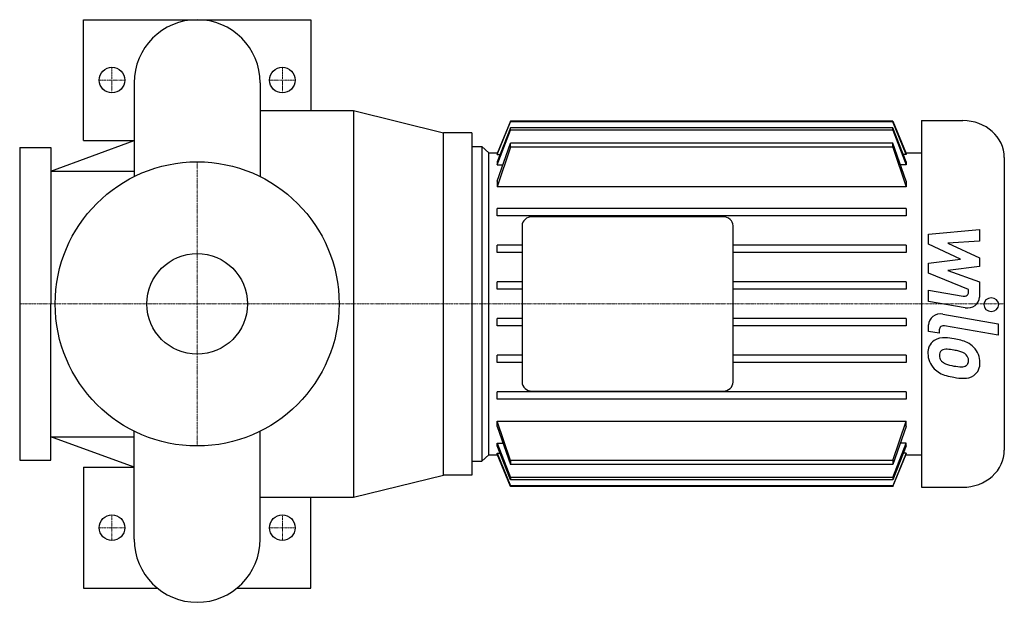
# Model space of a CAD drawing. Extents: x -125 to 568, y -210 to 200.
import ezdxf

# ---------------------------------------------------------------- set-up
doc = ezdxf.new("R2010")
doc.units = 0
doc.linetypes.add('DASHDOT', pattern=[1, 0.5, -0.25, 0, -0.25])
doc.layers.get('0').update_dxf_attribs({"color": 124})
doc.layers.add('CP_AXIS', color=143, linetype='DASHDOT', lineweight=18)
doc.layers.add('CP_DETAL', color=33, linetype='Continuous')
doc.layers.add('cp_hidde', color=203, linetype='Continuous')

msp = doc.modelspace()

# ---------------------------------------------------------------- linework, layer by layer
for p, q in [((-80, 115), (-80, 200)), ((-80, 200), (0, 200)), ((0, 200), (80, 200)), ((80, 200), (80, 136)), ((-44.45, 155.55), (-44.45, 89.58)), ((44.45, 155.55), (44.45, 89.58)), ((44.45, 136), (110, 136)), ((110, 136), (173.5, 120.5)), ((110, 136), (110, -136)), ((220.64, 128.58), (211.37, 105.73)), ((211.37, 105.11), (220.64, 128.07)), ((220.64, 128.07), (220.64, 128.58)), ((490.07, 128.58), (220.64, 128.58)), ((490.07, 128.07), (220.64, 128.07)), ((490.07, 128.58), (499.34, 105.73)), ((490.07, 128.07), (490.07, 128.58)), ((499.34, 105.11), (490.07, 128.07)), ((510.13, 129), (539.31, 129)), ((510.13, 129), (510.13, -129)), ((193.5, 120.5), (173.5, 120.5)), ((173.5, -120.5), (173.5, 120.5)), ((193.5, 120.5), (193.5, -120.5)), ((220.64, 123.83), (211.37, 99.89)), ((211.37, 97.91), (220.64, 122.23)), ((220.64, 122.23), (220.64, 123.83)), ((490.07, 123.83), (220.64, 123.83)), ((490.07, 122.23), (220.64, 122.23)), ((499.34, 99.89), (490.07, 123.83)), ((490.07, 122.23), (490.07, 123.83)), ((490.07, 122.23), (499.34, 97.91)), ((-103, 93.5), (-44.45, 115)), ((-80, 115), (-44.45, 115)), ((211.37, 86.29), (220.64, 113.14)), ((220.64, 110.22), (220.64, 113.14)), ((490.07, 113.14), (220.64, 113.14)), ((499.34, 86.29), (490.07, 113.14)), ((490.07, 110.22), (490.07, 113.14)), ((-125, 110), (-125, -110)), ((-125, 110), (-103, 110)), ((-103, 110), (-103, 0)), ((193.5, 110.66), (193.5, -110.66)), ((193.5, 110.66), (200.58, 110.66)), ((205.53, 106.24), (200.58, 110.66)), ((200.58, 110.66), (200.58, -110.66)), ((205.53, 106.24), (211.57, 106.24)), ((205.53, -106.24), (205.53, 106.24)), ((220.64, 110.22), (211.37, 82.42)), ((211.37, 105.73), (211.37, 105.11)), ((211.37, 105.11), (213.37, 105.11)), ((490.07, 110.22), (220.64, 110.22)), ((490.07, 110.22), (499.34, 82.42)), ((499.34, 105.11), (497.33, 105.11)), ((499.13, 106.24), (510.13, 106.24)), ((499.34, 105.73), (499.34, 105.11)), ((211.37, 99.89), (211.37, 97.91)), ((211.37, 97.91), (215.29, 97.91)), ((499.34, 97.91), (495.41, 97.91)), ((499.34, 99.89), (499.34, 97.91)), ((568.5, 102.92), (568.5, -102.92)), ((-103, 93.5), (-44.45, 93.5)), ((211.37, 86.29), (211.37, 82.42)), ((499.34, 86.29), (499.34, 82.42)), ((499.34, 82.42), (211.37, 82.42)), ((211.37, 61.97), (211.37, 67.03)), ((499.34, 67.03), (211.37, 67.03)), ((499.34, 67.03), (499.34, 61.97)), ((499.34, 61.97), (211.37, 61.97)), ((370.39, 61.34), (235.95, 61.34)), ((228.88, 55.01), (228.88, -55.01)), ((377.46, -55.01), (377.46, 55.01)), ((211.37, 36.17), (211.37, 41.23)), ((228.88, 41.23), (211.37, 41.23)), ((228.88, 36.17), (211.37, 36.17)), ((499.34, 41.23), (377.46, 41.23)), ((499.34, 36.17), (377.46, 36.17)), ((499.34, 41.23), (499.34, 36.17)), ((211.37, 10.37), (211.37, 15.43)), ((228.88, 15.43), (211.37, 15.43)), ((499.34, 15.43), (377.46, 15.43)), ((499.34, 15.43), (499.34, 10.37)), ((228.88, 10.37), (211.37, 10.37)), ((499.34, 10.37), (377.46, 10.37)), ((-103, -110), (-103, 0)), ((211.37, -15.43), (211.37, -10.37)), ((228.88, -10.37), (211.37, -10.37)), ((499.34, -10.37), (377.46, -10.37)), ((499.34, -10.37), (499.34, -15.43)), ((228.88, -15.43), (211.37, -15.43)), ((499.34, -15.43), (377.46, -15.43)), ((211.37, -41.23), (211.37, -36.17)), ((228.88, -36.17), (211.37, -36.17)), ((228.88, -41.23), (211.37, -41.23)), ((499.34, -36.17), (377.46, -36.17)), ((499.34, -41.23), (377.46, -41.23)), ((499.34, -36.17), (499.34, -41.23)), ((211.37, -67.03), (211.37, -61.97)), ((499.34, -61.97), (211.37, -61.97)), ((235.95, -61.34), (370.39, -61.34)), ((499.34, -61.97), (499.34, -67.03)), ((499.34, -67.03), (211.37, -67.03)), ((220.64, -110.22), (211.37, -82.42)), ((211.37, -86.29), (211.37, -82.42)), ((211.37, -82.42), (499.34, -82.42)), ((490.07, -110.22), (499.34, -82.42)), ((499.34, -86.29), (499.34, -82.42)), ((-44.45, -165.55), (-44.45, -89.58)), ((44.45, -165.55), (44.45, -89.58)), ((211.37, -86.29), (220.64, -113.14)), ((499.34, -86.29), (490.07, -113.14)), ((-103, -93.5), (-44.45, -93.5)), ((-44.45, -115), (-103, -93.5)), ((211.37, -97.91), (220.64, -122.23)), ((211.37, -99.89), (211.37, -97.91)), ((211.37, -97.91), (215.29, -97.91)), ((220.64, -123.83), (211.37, -99.89)), ((490.07, -122.23), (499.34, -97.91)), ((499.34, -99.89), (490.07, -123.83)), ((499.34, -97.91), (495.41, -97.91)), ((499.34, -99.89), (499.34, -97.91)), ((-125, -110), (-103, -110)), ((193.5, -110.66), (200.58, -110.66)), ((205.53, -106.24), (200.58, -110.66)), ((205.53, -106.24), (211.57, -106.24)), ((211.37, -105.11), (220.64, -128.07)), ((211.37, -105.73), (211.37, -105.11)), ((211.37, -105.11), (213.37, -105.11)), ((220.64, -128.58), (211.37, -105.73)), ((220.64, -110.22), (220.64, -113.14)), ((490.07, -110.22), (220.64, -110.22)), ((499.34, -105.11), (490.07, -128.07)), ((490.07, -128.58), (499.34, -105.73)), ((490.07, -110.22), (490.07, -113.14)), ((499.34, -105.11), (497.33, -105.11)), ((499.13, -106.24), (510.13, -106.24)), ((499.34, -105.73), (499.34, -105.11)), ((-80, -115), (-80, -200)), ((-80, -115), (-44.45, -115)), ((490.07, -113.14), (220.64, -113.14)), ((110, -136), (173.5, -120.5)), ((193.5, -120.5), (173.5, -120.5)), ((220.64, -122.23), (220.64, -123.83)), ((490.07, -122.23), (220.64, -122.23)), ((490.07, -123.83), (220.64, -123.83)), ((490.07, -122.23), (490.07, -123.83)), ((220.64, -128.07), (220.64, -128.58)), ((490.07, -128.07), (220.64, -128.07)), ((490.07, -128.58), (220.64, -128.58)), ((490.07, -128.07), (490.07, -128.58)), ((510.13, -129), (539.31, -129)), ((44.45, -136), (110, -136)), ((80, -200), (80, -136)), ((-80, -200), (-28.09, -200)), ((28.09, -200), (80, -200))]:
    msp.add_line(p, q)
msp.add_circle((0, 0), 100)
for centre, start, end in [((0, 155.55), 90, 180), ((0, 155.55), 0, 90), ((0, -165.55), 180, 270), ((0, -165.55), 270, 0)]:
    msp.add_arc(centre, 44.45, start, end)
for centre, major_axis, start_param, end_param in [((539.31, 102.92), (29.19, 0), 0, 1.570796), ((235.95, 55.01), (7.08, 0), 1.570796, 3.141593), ((370.39, 55.01), (-7.08, 0), 3.141593, 4.712389), ((235.95, -55.01), (7.08, 0), 3.141593, 4.712389), ((370.39, -55.01), (7.08, 0), 4.712389, 6.283185), ((539.31, -102.92), (-29.19, 0), 1.570796, 3.141593)]:
    msp.add_ellipse(centre, major_axis=major_axis, ratio=0.893725, start_param=start_param, end_param=end_param)
at = {"layer": 'CP_AXIS'}
for p, q in [((-60, 148.5), (-60, 166.5)), ((60, 148.5), (60, 166.5)), ((-69, 157.5), (-51, 157.5)), ((51, 157.5), (69, 157.5)), ((0, -100), (0, 100)), ((193.5, 0), (-125, 0)), ((568.5, 0), (193.5, 0)), ((-60, -166.5), (-60, -148.5)), ((60, -166.5), (60, -148.5)), ((-69, -157.5), (-51, -157.5)), ((51, -157.5), (69, -157.5))]:
    msp.add_line(p, q, dxfattribs=at)
at = {"layer": 'CP_DETAL'}
for p, q in [((515.12, 48.99), (550.94, 52.37)), ((515.12, 42.01), (515.12, 48.99)), ((550.94, 52.37), (550.94, 44.13)), ((537.6, 31.42), (515.12, 42.01)), ((550.94, 44.13), (528.8, 42.81)), ((528.8, 42.81), (550.94, 32.46)), ((515.12, 28.62), (537.6, 31.42)), ((515.12, 21.64), (515.12, 28.62)), ((550.94, 32.46), (550.94, 26.21)), ((543.38, 10.15), (515.12, 21.64)), ((550.94, 26.21), (528.8, 23.49)), ((528.8, 23.49), (550.94, 15.49)), ((550.94, 15.49), (550.96, 4.76)), ((515.1, 1.71), (515.1, 9.69)), ((515.1, 9.69), (539.6, 5.49)), ((543.39, 8.28), (543.38, 10.15)), ((540.87, -2.71), (515.1, 1.71)), ((525.23, -7.2), (564.07, -13.95)), ((515.12, -19.33), (515.12, -14.65)), ((522.68, -20.64), (515.12, -19.33)), ((522.68, -18.2), (522.68, -20.64)), ((564.07, -21.93), (526.47, -15.4)), ((564.07, -13.95), (564.07, -21.93))]:
    msp.add_line(p, q, dxfattribs=at)
for centre, major_axis, start_param, end_param in [((540.2, 8.28), (3.18, 0), 4.522641, 6.283816), ((542.47, 4.74), (-8.49, 0), 1.381363, 3.143507), ((559.35, -0.54), (-5.31, 0), 3.141593, 9.424778), ((523.61, -14.65), (-8.49, 0), 4.520475, 6.283185), ((525.87, -18.2), (-3.18, 0), 4.520475, 6.283185), ((526.69, -34.09), (12.01, 0), 2.253527, 3.215613), ((525.77, -33.73), (-11.13, 0), 4.597947, 5.354499), ((524.47, -61.78), (-42.52, 0), 4.508767, 4.651754), ((528.2, -52.26), (-31.37, 0), 4.243097, 4.556604), ((534.26, -40.28), (16.69, 0), 0.706747, 1.06229), ((527.25, -35.95), (4.51, 0), 2.273362, 3.224246), ((527.6, -36.94), (-5.6, 0), 4.591345, 5.334987), ((526.57, -59.51), (30.87, 0), 1.358757, 1.515497), ((523.93, -75.27), (48.67, 0), 1.309179, 1.382067), ((534.61, -41.69), (-9.63, 0), 3.880259, 4.512454), ((533.57, -41.06), (-17.78, 0), 3.129876, 3.86064), ((532.96, -34.98), (-18.25, 0), -0.005694, 0.709284), ((538.51, -35.25), (-15.8, 0), 0.073034, 0.213456), ((529.35, -36.5), (6.58, 0), 3.442438, 3.844582), ((530.42, -35.55), (-8.08, 0), 0.717995, 1.131256), ((536.73, -39.72), (-6.58, 0), 3.118806, 3.850139), ((537.31, -39.97), (6, 0), -0.360166, 0.022399), ((539.05, -41.98), (12.33, 0), -0.875064, 0.066109), ((532.5, -35.19), (-17.75, 0), 0.715624, 1.292562), ((537.71, -19.99), (-26.95, 0), 1.161172, 1.397368), ((539.35, -13.76), (-34.11, 0), 1.385374, 1.544257), ((538.59, -39.45), (-5.35, 0), 1.544189, 2.197946), ((539.25, -40.58), (-3.95, 0), 2.249588, 2.768489), ((542.96, -5.44), (52.64, 0), 4.416789, 4.523205), ((540.69, -20.17), (36.04, 0), 4.49919, 4.690723), ((540.43, -42.68), (10.85, 0), 4.663826, 5.356723)]:
    msp.add_ellipse(centre, major_axis=major_axis, ratio=0.893725, start_param=start_param, end_param=end_param, dxfattribs=at)
at = {"layer": 'cp_hidde'}
for centre, radius in [((-60, 157.5), 9), ((60, 157.5), 9), ((0, 0), 35.42), ((-60, -157.5), 9), ((60, -157.5), 9)]:
    msp.add_circle(centre, radius, dxfattribs=at)

doc.saveas('drawing.dxf')
